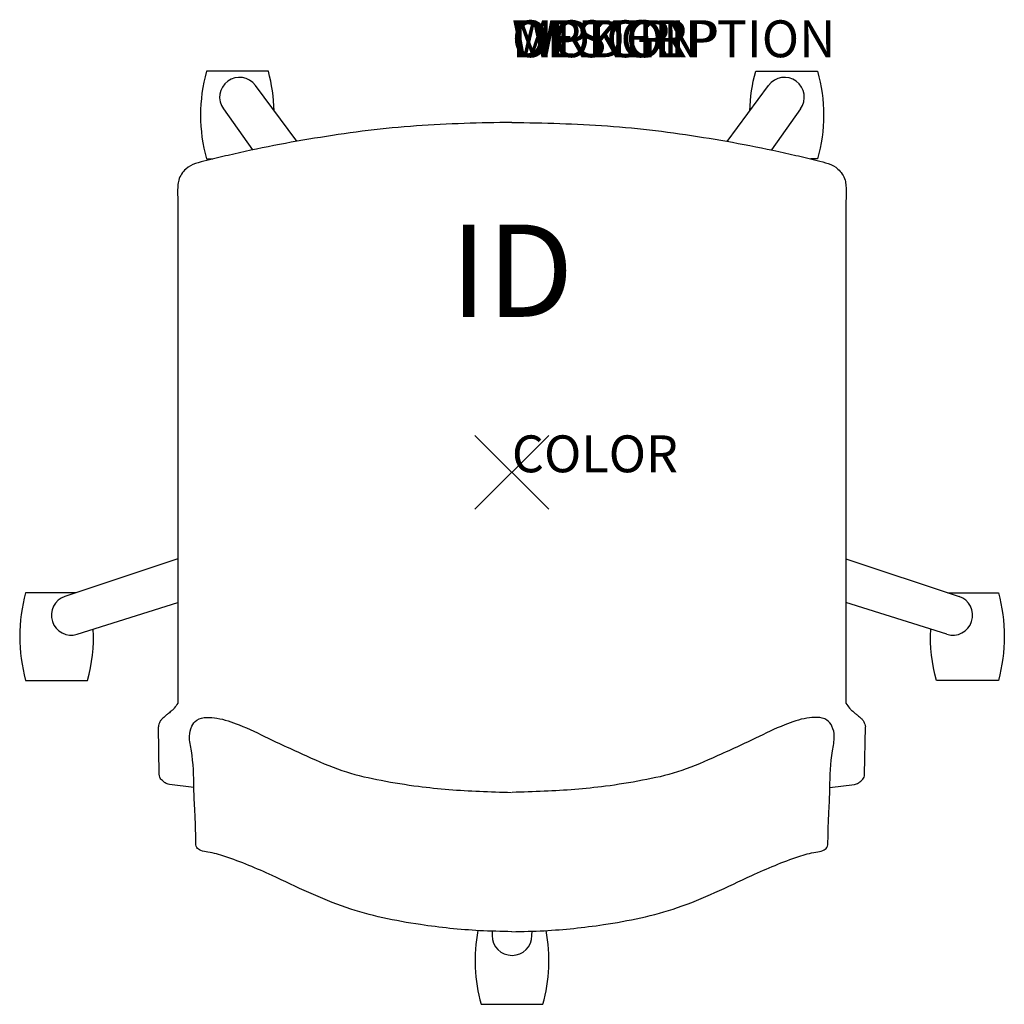
# Model space of a CAD drawing. Extents: x -13.3 to 13.3, y -14.4 to 12.3.
import ezdxf
from ezdxf.enums import TextEntityAlignment as Align

# ---------------------------------------------------------------- set-up
doc = ezdxf.new("R2010")
doc.units = 0
doc.header["$LTSCALE"] = 30
doc.header["$MEASUREMENT"] = 0
doc.header["$PDMODE"] = 3
doc.layers.add('AFUCH-P', color=4, linetype='Continuous')
doc.layers.add('AFUCH-P-TN', color=7, linetype='Continuous')
doc.styles.add('FURNITURE-TAGS', font='SIMPLEX.shx')

msp = doc.modelspace()

# ---------------------------------------------------------------- linework, layer by layer
at = {"layer": 'AFUCH-P', "color": 8}
for p, q in [((-5.83, 8.969), (-6.952, 10.484)), ((5.835, 8.968), (6.958, 10.484)), ((-7.817, 9.849), (-7.029, 8.737)), ((7.823, 9.849), (7.034, 8.736)), ((-9.054, -2.344), (-12.112, -3.363)), ((9.054, -2.342), (12.118, -3.363)), ((-11.78, -4.388), (-9.054, -3.53)), ((11.786, -4.388), (9.054, -3.528)), ((-0.539, -12.435), (-0.538, -12.555)), ((0.544, -12.555), (0.545, -12.435))]:
    msp.add_line(p, q, dxfattribs=at)
at = {"layer": 'AFUCH-P'}
for p, q in [((-9.054, 7.361), (-9.054, -6.255)), ((9.054, 7.361), (9.054, -6.255)), ((-9.557, -8.183), (-9.582, -6.895)), ((9.557, -8.183), (9.582, -6.895)), ((-8.619, -8.541), (-9.283, -8.464)), ((8.619, -8.541), (9.283, -8.464))]:
    msp.add_line(p, q, dxfattribs=at)
at = {"layer": 'AFUCH-P', "color": 8}
for points in [[(-6.443, 9.796, 0.060559), (-6.601, 10.866), (-8.279, 10.866, 0.134941), (-8.279, 8.49), (-8.105, 8.49)], [(6.448, 9.796, -0.060559), (6.607, 10.866), (8.285, 10.866, -0.134941), (8.285, 8.49), (8.105, 8.49)], [(-11.811, -3.263), (-13.179, -3.263, 0.134941), (-13.179, -5.639), (-11.501, -5.639, 0.078357), (-11.345, -4.252)], [(11.816, -3.263), (13.185, -3.263, -0.134941), (13.185, -5.639), (11.507, -5.639, -0.078357), (11.351, -4.252)], [(-0.923, -12.418, 0.112932), (-0.836, -14.416), (0.842, -14.416, 0.11295), (0.928, -12.418)]]:
    msp.add_lwpolyline(points, format="xyb", dxfattribs=at)
for centre, radius, start, end in [((-7.384, 10.165), 0.537, 36.5241, 216.1151), ((7.389, 10.165), 0.537, 323.8849, 143.4759), ((-11.942, -3.874), 0.539, 108.4349, 287.472), ((11.948, -3.874), 0.539, 252.528, 71.5651), ((0.003, -12.55), 0.541, 180.5127, 359.4873)]:
    msp.add_arc(centre, radius, start, end, dxfattribs=at)
at = {"layer": 'AFUCH-P'}
for points in [[(0, 9.482), (-2.589, 9.387), (-5.191, 9.076), (-7.694, 8.588), (-8.272, 8.449), (-8.837, 8.218), (-9.028, 7.92), (-9.054, 7.758), (-9.054, 7.361)], [(0, 9.482), (2.589, 9.387), (5.191, 9.076), (7.694, 8.588), (8.272, 8.449), (8.837, 8.218), (9.028, 7.92), (9.054, 7.758), (9.054, 7.361)], [(-9.054, -6.255), (-9.151, -6.392), (-9.215, -6.457), (-9.307, -6.532), (-9.378, -6.589)], [(9.054, -6.255), (9.151, -6.392), (9.215, -6.457), (9.307, -6.532), (9.378, -6.589)], [(-9.378, -6.589), (-9.457, -6.66), (-9.48, -6.682), (-9.532, -6.748), (-9.565, -6.824), (-9.582, -6.895)], [(0, -12.449), (-0.876, -12.421), (-2.48, -12.257), (-4.489, -11.796), (-6.501, -10.927), (-7.777, -10.411), (-8.239, -10.291), (-8.431, -10.248), (-8.54, -10.167), (-8.566, -10.016), (-8.593, -9.187), (-8.618, -8.564), (-8.686, -7.549), (-8.738, -7.151), (-8.675, -6.883), (-8.54, -6.716), (-8.27, -6.642), (-7.995, -6.662), (-7.395, -6.843), (-6.603, -7.205), (-5.436, -7.744), (-4.486, -8.121), (-3.539, -8.347), (-2.533, -8.509), (-0.876, -8.644), (-0.007, -8.673)], [(0, -12.449), (0.876, -12.421), (2.48, -12.257), (4.489, -11.796), (6.501, -10.927), (7.777, -10.411), (8.239, -10.291), (8.431, -10.248), (8.54, -10.167), (8.566, -10.016), (8.593, -9.187), (8.618, -8.564), (8.686, -7.549), (8.738, -7.151), (8.675, -6.883), (8.54, -6.716), (8.27, -6.642), (7.995, -6.662), (7.395, -6.843), (6.603, -7.205), (5.436, -7.744), (4.486, -8.121), (3.539, -8.347), (2.533, -8.509), (0.876, -8.644), (0.007, -8.673)], [(9.378, -6.589), (9.457, -6.66), (9.48, -6.682), (9.532, -6.748), (9.565, -6.824), (9.582, -6.895)], [(-9.283, -8.464), (-9.395, -8.417), (-9.472, -8.352), (-9.546, -8.265), (-9.557, -8.183)], [(9.283, -8.464), (9.395, -8.417), (9.472, -8.352), (9.546, -8.265), (9.557, -8.183)]]:
    msp.add_spline(points, degree=3, dxfattribs=at)
at = {"layer": 'AFUCH-P', "color": 8}
msp.add_point((0, 0), dxfattribs=at)

# ---------------------------------------------------------------- texts
at = {"layer": 'AFUCH-P', "color": 7, "flags": 9}
for tag, p, s in [('WRKGRP', (0, 11.247), ''), ('OPTION', (0, 11.247), ''), ('MODEL', (0, 11.247), 'SPSNAU'), ('DESCRIPTION', (0, 11.247), 'STRIVE TASK ARMLESS STOOL, UPHOL SEAT'), ('COLOR', (0, 0), 'TBD')]:
    msp.add_attdef(tag, p, s, height=1, dxfattribs=at)
at = {"layer": 'AFUCH-P-TN', "style": 'FURNITURE-TAGS', "flags": 8}
msp.add_attdef('ID', text='SPSNAU', height=2.5, dxfattribs=at).set_placement((0, 5.138), align=Align.MIDDLE)

doc.saveas('drawing.dxf')
